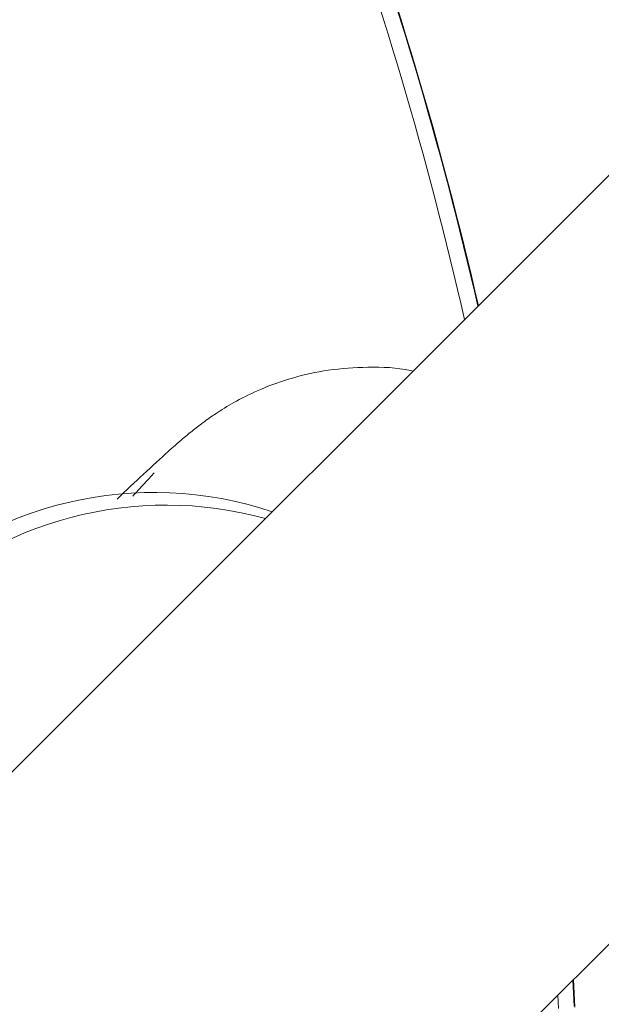
# Model space of a CAD drawing. Units: millimetres. Extents: x 570 to 14575, y -699 to 10098.
# Drawn here: x 3195 to 3212, y 5210 to 5239 of the extents above; entities that cross this region are included whole.
import ezdxf

# ---------------------------------------------------------------- set-up
doc = ezdxf.new("R2010")
doc.units = ezdxf.units.MM

msp = doc.modelspace()

# ---------------------------------------------------------------- linework, layer by layer
at = {"color": 7, "linetype": 'Continuous', "lineweight": 5}
for p, q in [((4569.468, 6591.755), (2524.602, 4546.889)), ((2535.915, 4535.574), (4580.782, 6580.441)), ((3210.918, 5210.577), (3210.957, 5209.807)), ((3210.981, 5209.782), (3210.94, 5210.599)), ((3210.494, 5209.746), (3210.475, 5210.135))]:
    msp.add_line(p, q, dxfattribs=at)
for centre, radius, start, end in [((3095.02, 5204.382), 116.063, 12.96087, 27.31299), ((3095.045, 5204.357), 116.063, 12.98118, 27.31301), ((3095.057, 5204.345), 115.563, 12.8363, 27.31301), ((3198.587, 5213.931), 11, 71.5064, 135.002), ((3198.957, 5213.56), 11, 74.5972, 135.0018)]:
    msp.add_arc(centre, radius, start, end, dxfattribs=at)
for points, knots in [([(3082.446, 5082.105), (3084.933, 5080.959), (3090.372, 5078.452), (3098.95, 5074.912), (3108.124, 5071.43), (3117.439, 5068.243), (3126.858, 5065.348), (3136.39, 5062.746), (3146.009, 5060.446), (3155.665, 5058.461), (3165.354, 5056.791), (3175.075, 5055.432), (3184.834, 5054.385), (3194.604, 5053.657), (3204.367, 5053.246), (3214.118, 5053.152), (3223.904, 5053.375), (3233.256, 5053.886), (3241.891, 5054.631), (3249.586, 5055.526), (3256.526, 5056.518), (3262.872, 5057.656), (3268.709, 5058.959), (3274.243, 5060.462), (3279.533, 5062.177), (3284.61, 5064.108), (3289.495, 5066.259), (3294.314, 5068.69), (3299.048, 5071.414), (3303.716, 5074.455), (3308.215, 5077.751), (3312.553, 5081.313), (3316.701, 5085.122), (3320.644, 5089.166), (3324.367, 5093.433), (3327.854, 5097.909), (3331.091, 5102.579), (3334.065, 5107.426), (3336.751, 5112.411), (3339.104, 5117.433), (3341.146, 5122.478), (3342.915, 5127.564), (3344.453, 5132.791), (3345.773, 5138.17), (3346.892, 5143.732), (3347.831, 5149.518), (3348.673, 5155.857), (3349.503, 5163.211), (3350.212, 5171.686), (3350.697, 5180.93), (3350.889, 5190.432), (3350.777, 5200.024), (3350.355, 5209.692), (3349.621, 5219.418), (3348.574, 5229.171), (3347.212, 5238.913), (3345.54, 5248.61), (3343.56, 5258.243), (3341.274, 5267.804), (3338.684, 5277.284), (3335.792, 5286.674), (3332.602, 5295.966), (3329.109, 5305.148), (3325.57, 5313.702), (3323.06, 5319.129), (3321.925, 5321.584)], [0, 0, 0, 0, 0.016579, 0.0362548, 0.0561589, 0.0759656, 0.0958388, 0.1157882, 0.1357584, 0.1556821, 0.175434, 0.1952485, 0.215075, 0.2348257, 0.2545262, 0.2742021, 0.293831, 0.3137648, 0.3308762, 0.3462829, 0.3606613, 0.3733672, 0.3853814, 0.396928, 0.4081271, 0.419071, 0.429827, 0.4404449, 0.4517364, 0.4628724, 0.4741524, 0.4854711, 0.4968269, 0.5082166, 0.5196359, 0.5310793, 0.5425392, 0.5540089, 0.5654896, 0.5768027, 0.5875763, 0.5984412, 0.6094258, 0.6205909, 0.6320205, 0.6438333, 0.6561416, 0.6707734, 0.6886285, 0.7076191, 0.7267886, 0.7461402, 0.7656645, 0.7853436, 0.805158, 0.8250168, 0.8448626, 0.8646977, 0.8845249, 0.9043464, 0.9241646, 0.9439821, 0.9638014, 0.9836249, 1, 1, 1, 1]), ([(3206.214, 5228.501), (3206.19, 5228.507), (3205.759, 5228.614), (3204.914, 5228.634), (3203.748, 5228.564), (3202.692, 5228.33), (3201.783, 5228.007), (3201.043, 5227.646), (3200.475, 5227.301), (3200.052, 5227.004), (3199.718, 5226.745), (3199.383, 5226.465), (3198.942, 5226.077), (3198.351, 5225.536), (3197.775, 5224.991), (3197.507, 5224.738)], [0, 0, 0, 0, 0.005299, 0.093292, 0.175497, 0.251567, 0.320574, 0.380524, 0.430395, 0.476111, 0.527278, 0.593451, 0.698547, 0.860101, 1, 1, 1, 1]), ([(3198.596, 5225.509), (3198.592, 5225.505), (3198.581, 5225.492), (3198.381, 5225.269), (3198.177, 5225.045), (3197.984, 5224.84), (3197.968, 5224.823)], [0, 0, 0, 0, 0.202992, 0.538846, 0.962091, 1, 1, 1, 1])]:
    msp.add_open_spline(points, degree=3, knots=knots, dxfattribs=at)

doc.saveas('drawing.dxf')
